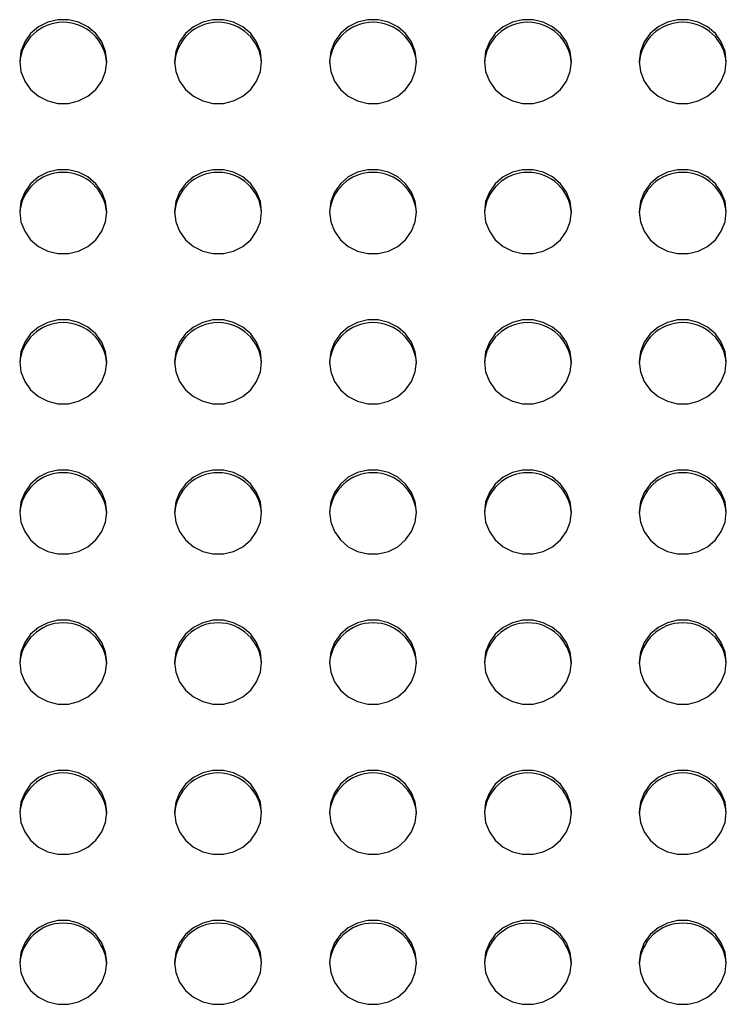
# Model space of a CAD drawing. Units: inches. Extents: x 0.1 to 8.5, y 0.3 to 10.8.
# Drawn here: x 1.2 to 1.4, y 3 to 3.3 of the extents above; entities that cross this region are included whole.
import ezdxf

# ---------------------------------------------------------------- set-up
doc = ezdxf.new("R2010")
doc.units = ezdxf.units.IN
doc.header["$MEASUREMENT"] = 0

msp = doc.modelspace()

# ---------------------------------------------------------------- linework, layer by layer
at = {"color": 7, "linetype": 'Continuous', "lineweight": 25, "flags": 128}
for points in [[(1.258084462964475, 3.26630080330068), (1.2577212356823, 3.269202930270781), (1.25665266328514, 3.271936396170183), (1.254940847316613, 3.274342341896555), (1.252685272298614, 3.276280942629539), (1.250017024052507, 3.27763953394106), (1.247091171467666, 3.278339159442371), (1.244077754461284, 3.278339159442371), (1.241151901876443, 3.27763953394106), (1.238483653630335, 3.276280942629539), (1.236228078612336, 3.274342341896555), (1.23451626264381, 3.271936396170183), (1.23344769024665, 3.269202930270781), (1.233084462964475, 3.26630080330068), (1.23344769024665, 3.263398676330579), (1.23451626264381, 3.260665210431177), (1.236228078612336, 3.258259264704805), (1.238483653630335, 3.256320663971821), (1.241151901876443, 3.2549620726603), (1.244077754461284, 3.25426244715899), (1.247091171467666, 3.25426244715899), (1.250017024052507, 3.2549620726603), (1.252685272298615, 3.256320663971822), (1.254940847316614, 3.258259264704805), (1.25665266328514, 3.260665210431177), (1.257721235682301, 3.263398676330579), (1.258084462964475, 3.26630080330068)], [(1.302584462964475, 3.26630080330068), (1.302221235682301, 3.269202930270781), (1.30115266328514, 3.271936396170183), (1.299440847316614, 3.274342341896555), (1.297185272298615, 3.276280942629539), (1.294517024052507, 3.27763953394106), (1.291591171467667, 3.278339159442371), (1.288577754461284, 3.278339159442371), (1.285651901876444, 3.27763953394106), (1.282983653630336, 3.276280942629539), (1.280728078612337, 3.274342341896555), (1.27901626264381, 3.271936396170183), (1.27794769024665, 3.269202930270781), (1.277584462964475, 3.26630080330068), (1.27794769024665, 3.263398676330579), (1.27901626264381, 3.260665210431177), (1.280728078612337, 3.258259264704805), (1.282983653630336, 3.256320663971821), (1.285651901876444, 3.2549620726603), (1.288577754461284, 3.25426244715899), (1.291591171467667, 3.25426244715899), (1.294517024052507, 3.2549620726603), (1.297185272298615, 3.256320663971822), (1.299440847316614, 3.258259264704805), (1.30115266328514, 3.260665210431177), (1.302221235682301, 3.263398676330579), (1.302584462964475, 3.26630080330068)], [(1.347084462964475, 3.26630080330068), (1.3467212356823, 3.269202930270781), (1.34565266328514, 3.271936396170183), (1.343940847316613, 3.274342341896555), (1.341685272298614, 3.276280942629539), (1.339017024052507, 3.27763953394106), (1.336091171467666, 3.278339159442371), (1.333077754461284, 3.278339159442371), (1.330151901876443, 3.27763953394106), (1.327483653630336, 3.276280942629539), (1.325228078612336, 3.274342341896555), (1.32351626264381, 3.271936396170183), (1.32244769024665, 3.269202930270781), (1.322084462964475, 3.26630080330068), (1.32244769024665, 3.263398676330579), (1.32351626264381, 3.260665210431177), (1.325228078612336, 3.258259264704805), (1.327483653630336, 3.256320663971821), (1.330151901876443, 3.2549620726603), (1.333077754461284, 3.25426244715899), (1.336091171467666, 3.25426244715899), (1.339017024052507, 3.2549620726603), (1.341685272298615, 3.256320663971822), (1.343940847316614, 3.258259264704805), (1.34565266328514, 3.260665210431177), (1.346721235682301, 3.263398676330579), (1.347084462964475, 3.26630080330068)], [(1.391584462964475, 3.26630080330068), (1.391221235682301, 3.269202930270781), (1.39015266328514, 3.271936396170183), (1.388440847316614, 3.274342341896555), (1.386185272298615, 3.276280942629539), (1.383517024052507, 3.27763953394106), (1.380591171467666, 3.278339159442371), (1.377577754461283, 3.278339159442371), (1.374651901876443, 3.27763953394106), (1.371983653630336, 3.276280942629539), (1.369728078612336, 3.274342341896555), (1.36801626264381, 3.271936396170183), (1.366947690246649, 3.269202930270781), (1.366584462964475, 3.26630080330068), (1.366947690246649, 3.263398676330579), (1.36801626264381, 3.260665210431177), (1.369728078612336, 3.258259264704805), (1.371983653630336, 3.256320663971821), (1.374651901876443, 3.2549620726603), (1.377577754461284, 3.25426244715899), (1.380591171467667, 3.25426244715899), (1.383517024052507, 3.2549620726603), (1.386185272298615, 3.256320663971822), (1.388440847316614, 3.258259264704805), (1.39015266328514, 3.260665210431177), (1.391221235682301, 3.263398676330579), (1.391584462964475, 3.26630080330068)], [(1.436084462964475, 3.26630080330068), (1.435721235682301, 3.269202930270781), (1.43465266328514, 3.271936396170183), (1.432940847316614, 3.274342341896555), (1.430685272298615, 3.276280942629539), (1.428017024052507, 3.27763953394106), (1.425091171467667, 3.278339159442371), (1.422077754461283, 3.278339159442371), (1.419151901876443, 3.27763953394106), (1.416483653630336, 3.276280942629539), (1.414228078612336, 3.274342341896555), (1.41251626264381, 3.271936396170183), (1.411447690246649, 3.269202930270781), (1.411084462964475, 3.26630080330068), (1.411447690246649, 3.263398676330579), (1.41251626264381, 3.260665210431177), (1.414228078612336, 3.258259264704805), (1.416483653630336, 3.256320663971821), (1.419151901876444, 3.2549620726603), (1.422077754461284, 3.25426244715899), (1.425091171467667, 3.25426244715899), (1.428017024052507, 3.2549620726603), (1.430685272298615, 3.256320663971822), (1.432940847316614, 3.258259264704805), (1.43465266328514, 3.260665210431177), (1.435721235682301, 3.263398676330579), (1.436084462964475, 3.26630080330068)], [(1.258084462964475, 3.223129487940619), (1.2577212356823, 3.22603161491072), (1.25665266328514, 3.228765080810122), (1.254940847316613, 3.231171026536494), (1.252685272298614, 3.233109627269478), (1.250017024052507, 3.234468218580999), (1.247091171467666, 3.23516784408231), (1.244077754461284, 3.23516784408231), (1.241151901876443, 3.234468218580999), (1.238483653630335, 3.233109627269478), (1.236228078612336, 3.231171026536494), (1.23451626264381, 3.228765080810121), (1.23344769024665, 3.22603161491072), (1.233084462964475, 3.223129487940619), (1.23344769024665, 3.220227360970517), (1.23451626264381, 3.217493895071116), (1.236228078612336, 3.215087949344744), (1.238483653630335, 3.21314934861176), (1.241151901876443, 3.211790757300239), (1.244077754461284, 3.211091131798928), (1.247091171467666, 3.211091131798928), (1.250017024052507, 3.211790757300239), (1.252685272298615, 3.21314934861176), (1.254940847316614, 3.215087949344744), (1.25665266328514, 3.217493895071116), (1.257721235682301, 3.220227360970518), (1.258084462964475, 3.223129487940619)], [(1.302584462964475, 3.223129487940619), (1.302221235682301, 3.22603161491072), (1.30115266328514, 3.228765080810122), (1.299440847316614, 3.231171026536494), (1.297185272298615, 3.233109627269478), (1.294517024052507, 3.234468218580999), (1.291591171467667, 3.23516784408231), (1.288577754461284, 3.23516784408231), (1.285651901876444, 3.234468218580999), (1.282983653630336, 3.233109627269478), (1.280728078612337, 3.231171026536494), (1.27901626264381, 3.228765080810121), (1.27794769024665, 3.22603161491072), (1.277584462964475, 3.223129487940619), (1.27794769024665, 3.220227360970517), (1.27901626264381, 3.217493895071116), (1.280728078612337, 3.215087949344744), (1.282983653630336, 3.21314934861176), (1.285651901876444, 3.211790757300239), (1.288577754461284, 3.211091131798928), (1.291591171467667, 3.211091131798928), (1.294517024052507, 3.211790757300239), (1.297185272298615, 3.21314934861176), (1.299440847316614, 3.215087949344744), (1.30115266328514, 3.217493895071116), (1.302221235682301, 3.220227360970518), (1.302584462964475, 3.223129487940619)], [(1.347084462964475, 3.223129487940619), (1.3467212356823, 3.22603161491072), (1.34565266328514, 3.228765080810122), (1.343940847316613, 3.231171026536494), (1.341685272298614, 3.233109627269478), (1.339017024052507, 3.234468218580999), (1.336091171467666, 3.23516784408231), (1.333077754461284, 3.23516784408231), (1.330151901876443, 3.234468218580999), (1.327483653630336, 3.233109627269478), (1.325228078612336, 3.231171026536494), (1.32351626264381, 3.228765080810121), (1.32244769024665, 3.22603161491072), (1.322084462964475, 3.223129487940619), (1.32244769024665, 3.220227360970517), (1.32351626264381, 3.217493895071116), (1.325228078612336, 3.215087949344744), (1.327483653630336, 3.21314934861176), (1.330151901876443, 3.211790757300239), (1.333077754461284, 3.211091131798928), (1.336091171467666, 3.211091131798928), (1.339017024052507, 3.211790757300239), (1.341685272298615, 3.21314934861176), (1.343940847316614, 3.215087949344744), (1.34565266328514, 3.217493895071116), (1.346721235682301, 3.220227360970518), (1.347084462964475, 3.223129487940619)], [(1.391584462964475, 3.223129487940619), (1.391221235682301, 3.22603161491072), (1.39015266328514, 3.228765080810122), (1.388440847316614, 3.231171026536494), (1.386185272298615, 3.233109627269478), (1.383517024052507, 3.234468218580999), (1.380591171467666, 3.23516784408231), (1.377577754461283, 3.23516784408231), (1.374651901876443, 3.234468218580999), (1.371983653630336, 3.233109627269478), (1.369728078612336, 3.231171026536494), (1.36801626264381, 3.228765080810121), (1.366947690246649, 3.22603161491072), (1.366584462964475, 3.223129487940619), (1.366947690246649, 3.220227360970517), (1.36801626264381, 3.217493895071116), (1.369728078612336, 3.215087949344744), (1.371983653630336, 3.21314934861176), (1.374651901876443, 3.211790757300239), (1.377577754461284, 3.211091131798928), (1.380591171467667, 3.211091131798928), (1.383517024052507, 3.211790757300239), (1.386185272298615, 3.21314934861176), (1.388440847316614, 3.215087949344744), (1.39015266328514, 3.217493895071116), (1.391221235682301, 3.220227360970518), (1.391584462964475, 3.223129487940619)], [(1.436084462964475, 3.223129487940619), (1.435721235682301, 3.22603161491072), (1.43465266328514, 3.228765080810122), (1.432940847316614, 3.231171026536494), (1.430685272298615, 3.233109627269478), (1.428017024052507, 3.234468218580999), (1.425091171467667, 3.23516784408231), (1.422077754461283, 3.23516784408231), (1.419151901876443, 3.234468218580999), (1.416483653630336, 3.233109627269478), (1.414228078612336, 3.231171026536494), (1.41251626264381, 3.228765080810121), (1.411447690246649, 3.22603161491072), (1.411084462964475, 3.223129487940619), (1.411447690246649, 3.220227360970517), (1.41251626264381, 3.217493895071116), (1.414228078612336, 3.215087949344744), (1.416483653630336, 3.21314934861176), (1.419151901876444, 3.211790757300239), (1.422077754461284, 3.211091131798928), (1.425091171467667, 3.211091131798928), (1.428017024052507, 3.211790757300239), (1.430685272298615, 3.21314934861176), (1.432940847316614, 3.215087949344744), (1.43465266328514, 3.217493895071116), (1.435721235682301, 3.220227360970518), (1.436084462964475, 3.223129487940619)], [(1.258084462964475, 3.179958172580558), (1.2577212356823, 3.182860299550659), (1.25665266328514, 3.185593765450061), (1.254940847316613, 3.187999711176433), (1.252685272298614, 3.189938311909417), (1.250017024052507, 3.191296903220938), (1.247091171467666, 3.191996528722248), (1.244077754461284, 3.191996528722248), (1.241151901876443, 3.191296903220938), (1.238483653630335, 3.189938311909417), (1.236228078612336, 3.187999711176433), (1.23451626264381, 3.185593765450061), (1.23344769024665, 3.182860299550659), (1.233084462964475, 3.179958172580558), (1.23344769024665, 3.177056045610456), (1.23451626264381, 3.174322579711055), (1.236228078612336, 3.171916633984683), (1.238483653630335, 3.169978033251699), (1.241151901876443, 3.168619441940178), (1.244077754461284, 3.167919816438868), (1.247091171467666, 3.167919816438868), (1.250017024052507, 3.168619441940178), (1.252685272298615, 3.169978033251699), (1.254940847316614, 3.171916633984683), (1.25665266328514, 3.174322579711055), (1.257721235682301, 3.177056045610457), (1.258084462964475, 3.179958172580558)], [(1.302584462964475, 3.179958172580558), (1.302221235682301, 3.182860299550659), (1.30115266328514, 3.185593765450061), (1.299440847316614, 3.187999711176433), (1.297185272298615, 3.189938311909417), (1.294517024052507, 3.191296903220938), (1.291591171467667, 3.191996528722248), (1.288577754461284, 3.191996528722248), (1.285651901876444, 3.191296903220938), (1.282983653630336, 3.189938311909417), (1.280728078612337, 3.187999711176433), (1.27901626264381, 3.185593765450061), (1.27794769024665, 3.182860299550659), (1.277584462964475, 3.179958172580558), (1.27794769024665, 3.177056045610456), (1.27901626264381, 3.174322579711055), (1.280728078612337, 3.171916633984683), (1.282983653630336, 3.169978033251699), (1.285651901876444, 3.168619441940178), (1.288577754461284, 3.167919816438868), (1.291591171467667, 3.167919816438868), (1.294517024052507, 3.168619441940178), (1.297185272298615, 3.169978033251699), (1.299440847316614, 3.171916633984683), (1.30115266328514, 3.174322579711055), (1.302221235682301, 3.177056045610457), (1.302584462964475, 3.179958172580558)], [(1.347084462964475, 3.179958172580558), (1.3467212356823, 3.182860299550659), (1.34565266328514, 3.185593765450061), (1.343940847316613, 3.187999711176433), (1.341685272298614, 3.189938311909417), (1.339017024052507, 3.191296903220938), (1.336091171467666, 3.191996528722248), (1.333077754461284, 3.191996528722248), (1.330151901876443, 3.191296903220938), (1.327483653630336, 3.189938311909417), (1.325228078612336, 3.187999711176433), (1.32351626264381, 3.185593765450061), (1.32244769024665, 3.182860299550659), (1.322084462964475, 3.179958172580558), (1.32244769024665, 3.177056045610456), (1.32351626264381, 3.174322579711055), (1.325228078612336, 3.171916633984683), (1.327483653630336, 3.169978033251699), (1.330151901876443, 3.168619441940178), (1.333077754461284, 3.167919816438868), (1.336091171467666, 3.167919816438868), (1.339017024052507, 3.168619441940178), (1.341685272298615, 3.169978033251699), (1.343940847316614, 3.171916633984683), (1.34565266328514, 3.174322579711055), (1.346721235682301, 3.177056045610457), (1.347084462964475, 3.179958172580558)], [(1.391584462964475, 3.179958172580558), (1.391221235682301, 3.182860299550659), (1.39015266328514, 3.185593765450061), (1.388440847316614, 3.187999711176433), (1.386185272298615, 3.189938311909417), (1.383517024052507, 3.191296903220938), (1.380591171467666, 3.191996528722248), (1.377577754461283, 3.191996528722248), (1.374651901876443, 3.191296903220938), (1.371983653630336, 3.189938311909417), (1.369728078612336, 3.187999711176433), (1.36801626264381, 3.185593765450061), (1.366947690246649, 3.182860299550659), (1.366584462964475, 3.179958172580558), (1.366947690246649, 3.177056045610456), (1.36801626264381, 3.174322579711055), (1.369728078612336, 3.171916633984683), (1.371983653630336, 3.169978033251699), (1.374651901876443, 3.168619441940178), (1.377577754461284, 3.167919816438868), (1.380591171467667, 3.167919816438868), (1.383517024052507, 3.168619441940178), (1.386185272298615, 3.169978033251699), (1.388440847316614, 3.171916633984683), (1.39015266328514, 3.174322579711055), (1.391221235682301, 3.177056045610457), (1.391584462964475, 3.179958172580558)], [(1.436084462964475, 3.179958172580558), (1.435721235682301, 3.182860299550659), (1.43465266328514, 3.185593765450061), (1.432940847316614, 3.187999711176433), (1.430685272298615, 3.189938311909417), (1.428017024052507, 3.191296903220938), (1.425091171467667, 3.191996528722248), (1.422077754461283, 3.191996528722248), (1.419151901876443, 3.191296903220938), (1.416483653630336, 3.189938311909417), (1.414228078612336, 3.187999711176433), (1.41251626264381, 3.185593765450061), (1.411447690246649, 3.182860299550659), (1.411084462964475, 3.179958172580558), (1.411447690246649, 3.177056045610456), (1.41251626264381, 3.174322579711055), (1.414228078612336, 3.171916633984683), (1.416483653630336, 3.169978033251699), (1.419151901876444, 3.168619441940178), (1.422077754461284, 3.167919816438868), (1.425091171467667, 3.167919816438868), (1.428017024052507, 3.168619441940178), (1.430685272298615, 3.169978033251699), (1.432940847316614, 3.171916633984683), (1.43465266328514, 3.174322579711055), (1.435721235682301, 3.177056045610457), (1.436084462964475, 3.179958172580558)], [(1.258084462964475, 3.136786857220497), (1.2577212356823, 3.139688984190598), (1.25665266328514, 3.142422450089999), (1.254940847316613, 3.144828395816372), (1.252685272298614, 3.146766996549355), (1.250017024052507, 3.148125587860876), (1.247091171467666, 3.148825213362187), (1.244077754461284, 3.148825213362187), (1.241151901876443, 3.148125587860876), (1.238483653630335, 3.146766996549355), (1.236228078612336, 3.144828395816372), (1.23451626264381, 3.142422450089999), (1.23344769024665, 3.139688984190598), (1.233084462964475, 3.136786857220497), (1.23344769024665, 3.133884730250395), (1.23451626264381, 3.131151264350994), (1.236228078612336, 3.128745318624622), (1.238483653630335, 3.126806717891638), (1.241151901876443, 3.125448126580117), (1.244077754461284, 3.124748501078806), (1.247091171467666, 3.124748501078806), (1.250017024052507, 3.125448126580117), (1.252685272298615, 3.126806717891638), (1.254940847316614, 3.128745318624622), (1.25665266328514, 3.131151264350994), (1.257721235682301, 3.133884730250395), (1.258084462964475, 3.136786857220497)], [(1.302584462964475, 3.136786857220497), (1.302221235682301, 3.139688984190598), (1.30115266328514, 3.142422450089999), (1.299440847316614, 3.144828395816372), (1.297185272298615, 3.146766996549355), (1.294517024052507, 3.148125587860876), (1.291591171467667, 3.148825213362187), (1.288577754461284, 3.148825213362187), (1.285651901876444, 3.148125587860876), (1.282983653630336, 3.146766996549355), (1.280728078612337, 3.144828395816372), (1.27901626264381, 3.142422450089999), (1.27794769024665, 3.139688984190598), (1.277584462964475, 3.136786857220497), (1.27794769024665, 3.133884730250395), (1.27901626264381, 3.131151264350994), (1.280728078612337, 3.128745318624622), (1.282983653630336, 3.126806717891638), (1.285651901876444, 3.125448126580117), (1.288577754461284, 3.124748501078806), (1.291591171467667, 3.124748501078806), (1.294517024052507, 3.125448126580117), (1.297185272298615, 3.126806717891638), (1.299440847316614, 3.128745318624622), (1.30115266328514, 3.131151264350994), (1.302221235682301, 3.133884730250395), (1.302584462964475, 3.136786857220497)], [(1.347084462964475, 3.136786857220497), (1.3467212356823, 3.139688984190598), (1.34565266328514, 3.142422450089999), (1.343940847316613, 3.144828395816372), (1.341685272298614, 3.146766996549355), (1.339017024052507, 3.148125587860876), (1.336091171467666, 3.148825213362187), (1.333077754461284, 3.148825213362187), (1.330151901876443, 3.148125587860876), (1.327483653630336, 3.146766996549355), (1.325228078612336, 3.144828395816372), (1.32351626264381, 3.142422450089999), (1.32244769024665, 3.139688984190598), (1.322084462964475, 3.136786857220497), (1.32244769024665, 3.133884730250395), (1.32351626264381, 3.131151264350994), (1.325228078612336, 3.128745318624622), (1.327483653630336, 3.126806717891638), (1.330151901876443, 3.125448126580117), (1.333077754461284, 3.124748501078806), (1.336091171467666, 3.124748501078806), (1.339017024052507, 3.125448126580117), (1.341685272298615, 3.126806717891638), (1.343940847316614, 3.128745318624622), (1.34565266328514, 3.131151264350994), (1.346721235682301, 3.133884730250395), (1.347084462964475, 3.136786857220497)], [(1.391584462964475, 3.136786857220497), (1.391221235682301, 3.139688984190598), (1.39015266328514, 3.142422450089999), (1.388440847316614, 3.144828395816372), (1.386185272298615, 3.146766996549355), (1.383517024052507, 3.148125587860876), (1.380591171467666, 3.148825213362187), (1.377577754461283, 3.148825213362187), (1.374651901876443, 3.148125587860876), (1.371983653630336, 3.146766996549355), (1.369728078612336, 3.144828395816372), (1.36801626264381, 3.142422450089999), (1.366947690246649, 3.139688984190598), (1.366584462964475, 3.136786857220497), (1.366947690246649, 3.133884730250395), (1.36801626264381, 3.131151264350994), (1.369728078612336, 3.128745318624622), (1.371983653630336, 3.126806717891638), (1.374651901876443, 3.125448126580117), (1.377577754461284, 3.124748501078806), (1.380591171467667, 3.124748501078806), (1.383517024052507, 3.125448126580117), (1.386185272298615, 3.126806717891638), (1.388440847316614, 3.128745318624622), (1.39015266328514, 3.131151264350994), (1.391221235682301, 3.133884730250395), (1.391584462964475, 3.136786857220497)], [(1.436084462964475, 3.136786857220497), (1.435721235682301, 3.139688984190598), (1.43465266328514, 3.142422450089999), (1.432940847316614, 3.144828395816372), (1.430685272298615, 3.146766996549355), (1.428017024052507, 3.148125587860876), (1.425091171467667, 3.148825213362187), (1.422077754461283, 3.148825213362187), (1.419151901876443, 3.148125587860876), (1.416483653630336, 3.146766996549355), (1.414228078612336, 3.144828395816372), (1.41251626264381, 3.142422450089999), (1.411447690246649, 3.139688984190598), (1.411084462964475, 3.136786857220497), (1.411447690246649, 3.133884730250395), (1.41251626264381, 3.131151264350994), (1.414228078612336, 3.128745318624622), (1.416483653630336, 3.126806717891638), (1.419151901876444, 3.125448126580117), (1.422077754461284, 3.124748501078806), (1.425091171467667, 3.124748501078806), (1.428017024052507, 3.125448126580117), (1.430685272298615, 3.126806717891638), (1.432940847316614, 3.128745318624622), (1.43465266328514, 3.131151264350994), (1.435721235682301, 3.133884730250395), (1.436084462964475, 3.136786857220497)], [(1.258084462964475, 3.093615541860435), (1.2577212356823, 3.096517668830537), (1.25665266328514, 3.099251134729938), (1.254940847316613, 3.10165708045631), (1.252685272298614, 3.103595681189294), (1.250017024052507, 3.104954272500815), (1.247091171467666, 3.105653898002126), (1.244077754461284, 3.105653898002126), (1.241151901876443, 3.104954272500815), (1.238483653630335, 3.103595681189294), (1.236228078612336, 3.10165708045631), (1.23451626264381, 3.099251134729938), (1.23344769024665, 3.096517668830537), (1.233084462964475, 3.093615541860435), (1.23344769024665, 3.090713414890334), (1.23451626264381, 3.087979948990933), (1.236228078612336, 3.08557400326456), (1.238483653630335, 3.083635402531577), (1.241151901876443, 3.082276811220056), (1.244077754461284, 3.081577185718745), (1.247091171467666, 3.081577185718745), (1.250017024052507, 3.082276811220056), (1.252685272298615, 3.083635402531577), (1.254940847316614, 3.08557400326456), (1.25665266328514, 3.087979948990933), (1.257721235682301, 3.090713414890334), (1.258084462964475, 3.093615541860435)], [(1.302584462964475, 3.093615541860435), (1.302221235682301, 3.096517668830537), (1.30115266328514, 3.099251134729938), (1.299440847316614, 3.10165708045631), (1.297185272298615, 3.103595681189294), (1.294517024052507, 3.104954272500815), (1.291591171467667, 3.105653898002126), (1.288577754461284, 3.105653898002126), (1.285651901876444, 3.104954272500815), (1.282983653630336, 3.103595681189294), (1.280728078612337, 3.10165708045631), (1.27901626264381, 3.099251134729938), (1.27794769024665, 3.096517668830537), (1.277584462964475, 3.093615541860435), (1.27794769024665, 3.090713414890334), (1.27901626264381, 3.087979948990933), (1.280728078612337, 3.08557400326456), (1.282983653630336, 3.083635402531577), (1.285651901876444, 3.082276811220056), (1.288577754461284, 3.081577185718745), (1.291591171467667, 3.081577185718745), (1.294517024052507, 3.082276811220056), (1.297185272298615, 3.083635402531577), (1.299440847316614, 3.08557400326456), (1.30115266328514, 3.087979948990933), (1.302221235682301, 3.090713414890334), (1.302584462964475, 3.093615541860435)], [(1.347084462964475, 3.093615541860435), (1.3467212356823, 3.096517668830537), (1.34565266328514, 3.099251134729938), (1.343940847316613, 3.10165708045631), (1.341685272298614, 3.103595681189294), (1.339017024052507, 3.104954272500815), (1.336091171467666, 3.105653898002126), (1.333077754461284, 3.105653898002126), (1.330151901876443, 3.104954272500815), (1.327483653630336, 3.103595681189294), (1.325228078612336, 3.10165708045631), (1.32351626264381, 3.099251134729938), (1.32244769024665, 3.096517668830537), (1.322084462964475, 3.093615541860435), (1.32244769024665, 3.090713414890334), (1.32351626264381, 3.087979948990933), (1.325228078612336, 3.08557400326456), (1.327483653630336, 3.083635402531577), (1.330151901876443, 3.082276811220056), (1.333077754461284, 3.081577185718745), (1.336091171467666, 3.081577185718745), (1.339017024052507, 3.082276811220056), (1.341685272298615, 3.083635402531577), (1.343940847316614, 3.08557400326456), (1.34565266328514, 3.087979948990933), (1.346721235682301, 3.090713414890334), (1.347084462964475, 3.093615541860435)], [(1.391584462964475, 3.093615541860435), (1.391221235682301, 3.096517668830537), (1.39015266328514, 3.099251134729938), (1.388440847316614, 3.10165708045631), (1.386185272298615, 3.103595681189294), (1.383517024052507, 3.104954272500815), (1.380591171467666, 3.105653898002126), (1.377577754461283, 3.105653898002126), (1.374651901876443, 3.104954272500815), (1.371983653630336, 3.103595681189294), (1.369728078612336, 3.10165708045631), (1.36801626264381, 3.099251134729938), (1.366947690246649, 3.096517668830537), (1.366584462964475, 3.093615541860435), (1.366947690246649, 3.090713414890334), (1.36801626264381, 3.087979948990933), (1.369728078612336, 3.08557400326456), (1.371983653630336, 3.083635402531577), (1.374651901876443, 3.082276811220056), (1.377577754461284, 3.081577185718745), (1.380591171467667, 3.081577185718745), (1.383517024052507, 3.082276811220056), (1.386185272298615, 3.083635402531577), (1.388440847316614, 3.08557400326456), (1.39015266328514, 3.087979948990933), (1.391221235682301, 3.090713414890334), (1.391584462964475, 3.093615541860435)], [(1.436084462964475, 3.093615541860435), (1.435721235682301, 3.096517668830537), (1.43465266328514, 3.099251134729938), (1.432940847316614, 3.10165708045631), (1.430685272298615, 3.103595681189294), (1.428017024052507, 3.104954272500815), (1.425091171467667, 3.105653898002126), (1.422077754461283, 3.105653898002126), (1.419151901876443, 3.104954272500815), (1.416483653630336, 3.103595681189294), (1.414228078612336, 3.10165708045631), (1.41251626264381, 3.099251134729938), (1.411447690246649, 3.096517668830537), (1.411084462964475, 3.093615541860435), (1.411447690246649, 3.090713414890334), (1.41251626264381, 3.087979948990933), (1.414228078612336, 3.08557400326456), (1.416483653630336, 3.083635402531577), (1.419151901876444, 3.082276811220056), (1.422077754461284, 3.081577185718745), (1.425091171467667, 3.081577185718745), (1.428017024052507, 3.082276811220056), (1.430685272298615, 3.083635402531577), (1.432940847316614, 3.08557400326456), (1.43465266328514, 3.087979948990933), (1.435721235682301, 3.090713414890334), (1.436084462964475, 3.093615541860435)], [(1.258084462964475, 3.050444226500374), (1.2577212356823, 3.053346353470476), (1.25665266328514, 3.056079819369877), (1.254940847316613, 3.05848576509625), (1.252685272298614, 3.060424365829233), (1.250017024052507, 3.061782957140754), (1.247091171467666, 3.062482582642065), (1.244077754461284, 3.062482582642065), (1.241151901876443, 3.061782957140754), (1.238483653630335, 3.060424365829233), (1.236228078612336, 3.058485765096249), (1.23451626264381, 3.056079819369877), (1.23344769024665, 3.053346353470476), (1.233084462964475, 3.050444226500374), (1.23344769024665, 3.047542099530273), (1.23451626264381, 3.044808633630872), (1.236228078612336, 3.042402687904499), (1.238483653630335, 3.040464087171515), (1.241151901876443, 3.039105495859995), (1.244077754461284, 3.038405870358683), (1.247091171467666, 3.038405870358683), (1.250017024052507, 3.039105495859995), (1.252685272298615, 3.040464087171516), (1.254940847316614, 3.042402687904499), (1.25665266328514, 3.044808633630872), (1.257721235682301, 3.047542099530273), (1.258084462964475, 3.050444226500374)], [(1.302584462964475, 3.050444226500374), (1.302221235682301, 3.053346353470476), (1.30115266328514, 3.056079819369877), (1.299440847316614, 3.05848576509625), (1.297185272298615, 3.060424365829233), (1.294517024052507, 3.061782957140754), (1.291591171467667, 3.062482582642065), (1.288577754461284, 3.062482582642065), (1.285651901876444, 3.061782957140754), (1.282983653630336, 3.060424365829233), (1.280728078612337, 3.058485765096249), (1.27901626264381, 3.056079819369877), (1.27794769024665, 3.053346353470476), (1.277584462964475, 3.050444226500374), (1.27794769024665, 3.047542099530273), (1.27901626264381, 3.044808633630872), (1.280728078612337, 3.042402687904499), (1.282983653630336, 3.040464087171515), (1.285651901876444, 3.039105495859995), (1.288577754461284, 3.038405870358683), (1.291591171467667, 3.038405870358683), (1.294517024052507, 3.039105495859995), (1.297185272298615, 3.040464087171516), (1.299440847316614, 3.042402687904499), (1.30115266328514, 3.044808633630872), (1.302221235682301, 3.047542099530273), (1.302584462964475, 3.050444226500374)], [(1.347084462964475, 3.050444226500374), (1.3467212356823, 3.053346353470476), (1.34565266328514, 3.056079819369877), (1.343940847316613, 3.05848576509625), (1.341685272298614, 3.060424365829233), (1.339017024052507, 3.061782957140754), (1.336091171467666, 3.062482582642065), (1.333077754461284, 3.062482582642065), (1.330151901876443, 3.061782957140754), (1.327483653630336, 3.060424365829233), (1.325228078612336, 3.058485765096249), (1.32351626264381, 3.056079819369877), (1.32244769024665, 3.053346353470476), (1.322084462964475, 3.050444226500374), (1.32244769024665, 3.047542099530273), (1.32351626264381, 3.044808633630872), (1.325228078612336, 3.042402687904499), (1.327483653630336, 3.040464087171515), (1.330151901876443, 3.039105495859995), (1.333077754461284, 3.038405870358683), (1.336091171467666, 3.038405870358683), (1.339017024052507, 3.039105495859995), (1.341685272298615, 3.040464087171516), (1.343940847316614, 3.042402687904499), (1.34565266328514, 3.044808633630872), (1.346721235682301, 3.047542099530273), (1.347084462964475, 3.050444226500374)], [(1.391584462964475, 3.050444226500374), (1.391221235682301, 3.053346353470476), (1.39015266328514, 3.056079819369877), (1.388440847316614, 3.05848576509625), (1.386185272298615, 3.060424365829233), (1.383517024052507, 3.061782957140754), (1.380591171467666, 3.062482582642065), (1.377577754461283, 3.062482582642065), (1.374651901876443, 3.061782957140754), (1.371983653630336, 3.060424365829233), (1.369728078612336, 3.058485765096249), (1.36801626264381, 3.056079819369877), (1.366947690246649, 3.053346353470476), (1.366584462964475, 3.050444226500374), (1.366947690246649, 3.047542099530273), (1.36801626264381, 3.044808633630872), (1.369728078612336, 3.042402687904499), (1.371983653630336, 3.040464087171515), (1.374651901876443, 3.039105495859995), (1.377577754461284, 3.038405870358683), (1.380591171467667, 3.038405870358683), (1.383517024052507, 3.039105495859995), (1.386185272298615, 3.040464087171516), (1.388440847316614, 3.042402687904499), (1.39015266328514, 3.044808633630872), (1.391221235682301, 3.047542099530273), (1.391584462964475, 3.050444226500374)], [(1.436084462964475, 3.050444226500374), (1.435721235682301, 3.053346353470476), (1.43465266328514, 3.056079819369877), (1.432940847316614, 3.05848576509625), (1.430685272298615, 3.060424365829233), (1.428017024052507, 3.061782957140754), (1.425091171467667, 3.062482582642065), (1.422077754461283, 3.062482582642065), (1.419151901876443, 3.061782957140754), (1.416483653630336, 3.060424365829233), (1.414228078612336, 3.058485765096249), (1.41251626264381, 3.056079819369877), (1.411447690246649, 3.053346353470476), (1.411084462964475, 3.050444226500374), (1.411447690246649, 3.047542099530273), (1.41251626264381, 3.044808633630872), (1.414228078612336, 3.042402687904499), (1.416483653630336, 3.040464087171515), (1.419151901876444, 3.039105495859995), (1.422077754461284, 3.038405870358683), (1.425091171467667, 3.038405870358683), (1.428017024052507, 3.039105495859995), (1.430685272298615, 3.040464087171516), (1.432940847316614, 3.042402687904499), (1.43465266328514, 3.044808633630872), (1.435721235682301, 3.047542099530273), (1.436084462964475, 3.050444226500374)], [(1.258084462964475, 3.007272911140313), (1.2577212356823, 3.010175038110414), (1.25665266328514, 3.012908504009816), (1.254940847316613, 3.015314449736188), (1.252685272298614, 3.017253050469172), (1.250017024052507, 3.018611641780693), (1.247091171467666, 3.019311267282004), (1.244077754461284, 3.019311267282004), (1.241151901876443, 3.018611641780693), (1.238483653630335, 3.017253050469172), (1.236228078612336, 3.015314449736188), (1.23451626264381, 3.012908504009816), (1.23344769024665, 3.010175038110414), (1.233084462964475, 3.007272911140313), (1.23344769024665, 3.004370784170212), (1.23451626264381, 3.00163731827081), (1.236228078612336, 2.999231372544438), (1.238483653630335, 2.997292771811455), (1.241151901876443, 2.995934180499933), (1.244077754461284, 2.995234554998623), (1.247091171467666, 2.995234554998623), (1.250017024052507, 2.995934180499934), (1.252685272298615, 2.997292771811455), (1.254940847316614, 2.999231372544438), (1.25665266328514, 3.001637318270811), (1.257721235682301, 3.004370784170212), (1.258084462964475, 3.007272911140313)], [(1.302584462964475, 3.007272911140313), (1.302221235682301, 3.010175038110414), (1.30115266328514, 3.012908504009816), (1.299440847316614, 3.015314449736188), (1.297185272298615, 3.017253050469172), (1.294517024052507, 3.018611641780693), (1.291591171467667, 3.019311267282004), (1.288577754461284, 3.019311267282004), (1.285651901876444, 3.018611641780693), (1.282983653630336, 3.017253050469172), (1.280728078612337, 3.015314449736188), (1.27901626264381, 3.012908504009816), (1.27794769024665, 3.010175038110414), (1.277584462964475, 3.007272911140313), (1.27794769024665, 3.004370784170212), (1.27901626264381, 3.00163731827081), (1.280728078612337, 2.999231372544438), (1.282983653630336, 2.997292771811455), (1.285651901876444, 2.995934180499933), (1.288577754461284, 2.995234554998623), (1.291591171467667, 2.995234554998623), (1.294517024052507, 2.995934180499934), (1.297185272298615, 2.997292771811455), (1.299440847316614, 2.999231372544438), (1.30115266328514, 3.001637318270811), (1.302221235682301, 3.004370784170212), (1.302584462964475, 3.007272911140313)], [(1.347084462964475, 3.007272911140313), (1.3467212356823, 3.010175038110414), (1.34565266328514, 3.012908504009816), (1.343940847316613, 3.015314449736188), (1.341685272298614, 3.017253050469172), (1.339017024052507, 3.018611641780693), (1.336091171467666, 3.019311267282004), (1.333077754461284, 3.019311267282004), (1.330151901876443, 3.018611641780693), (1.327483653630336, 3.017253050469172), (1.325228078612336, 3.015314449736188), (1.32351626264381, 3.012908504009816), (1.32244769024665, 3.010175038110414), (1.322084462964475, 3.007272911140313), (1.32244769024665, 3.004370784170212), (1.32351626264381, 3.00163731827081), (1.325228078612336, 2.999231372544438), (1.327483653630336, 2.997292771811455), (1.330151901876443, 2.995934180499933), (1.333077754461284, 2.995234554998623), (1.336091171467666, 2.995234554998623), (1.339017024052507, 2.995934180499934), (1.341685272298615, 2.997292771811455), (1.343940847316614, 2.999231372544438), (1.34565266328514, 3.001637318270811), (1.346721235682301, 3.004370784170212), (1.347084462964475, 3.007272911140313)], [(1.391584462964475, 3.007272911140313), (1.391221235682301, 3.010175038110414), (1.39015266328514, 3.012908504009816), (1.388440847316614, 3.015314449736188), (1.386185272298615, 3.017253050469172), (1.383517024052507, 3.018611641780693), (1.380591171467666, 3.019311267282004), (1.377577754461283, 3.019311267282004), (1.374651901876443, 3.018611641780693), (1.371983653630336, 3.017253050469172), (1.369728078612336, 3.015314449736188), (1.36801626264381, 3.012908504009816), (1.366947690246649, 3.010175038110414), (1.366584462964475, 3.007272911140313), (1.366947690246649, 3.004370784170212), (1.36801626264381, 3.00163731827081), (1.369728078612336, 2.999231372544438), (1.371983653630336, 2.997292771811455), (1.374651901876443, 2.995934180499933), (1.377577754461284, 2.995234554998623), (1.380591171467667, 2.995234554998623), (1.383517024052507, 2.995934180499934), (1.386185272298615, 2.997292771811455), (1.388440847316614, 2.999231372544438), (1.39015266328514, 3.001637318270811), (1.391221235682301, 3.004370784170212), (1.391584462964475, 3.007272911140313)], [(1.436084462964475, 3.007272911140313), (1.435721235682301, 3.010175038110414), (1.43465266328514, 3.012908504009816), (1.432940847316614, 3.015314449736188), (1.430685272298615, 3.017253050469172), (1.428017024052507, 3.018611641780693), (1.425091171467667, 3.019311267282004), (1.422077754461283, 3.019311267282004), (1.419151901876443, 3.018611641780693), (1.416483653630336, 3.017253050469172), (1.414228078612336, 3.015314449736188), (1.41251626264381, 3.012908504009816), (1.411447690246649, 3.010175038110414), (1.411084462964475, 3.007272911140313), (1.411447690246649, 3.004370784170212), (1.41251626264381, 3.00163731827081), (1.414228078612336, 2.999231372544438), (1.416483653630336, 2.997292771811455), (1.419151901876444, 2.995934180499933), (1.422077754461284, 2.995234554998623), (1.425091171467667, 2.995234554998623), (1.428017024052507, 2.995934180499934), (1.430685272298615, 2.997292771811455), (1.432940847316614, 2.999231372544438), (1.43465266328514, 3.001637318270811), (1.435721235682301, 3.004370784170212), (1.436084462964475, 3.007272911140313)]]:
    msp.add_lwpolyline(points, dxfattribs=at)
at = {"color": 7, "linetype": 'Continuous', "lineweight": 25}
for centre, radius, start, end in [((1.245584462964464, 3.265087831822761), 0.01251437859885369, 3.481869494346568, 176.5181305012189), ((1.290084462964459, 3.265087831822462), 0.01251437859908428, 3.481869538248543, 176.5181304549745), ((1.334584462964473, 3.265087831823329), 0.01251437859841355, 3.481869410172988, 176.5181305890508), ((1.379084462964464, 3.265087831822852), 0.01251437859878272, 3.481869480435459, 176.5181305151095), ((1.42358446296447, 3.265087831823173), 0.01251437859853464, 3.481869433228382, 176.5181305647), ((1.245584462964476, 3.221916516463439), 0.01251437859828203, 3.481869385128334, 176.518130615332), ((1.290084462964493, 3.221916516464411), 0.01251437859753074, 3.481869241736903, 176.5181307654801), ((1.334584462964476, 3.221916516463463), 0.0125143785982633, 3.481869381542364, 176.5181306191257), ((1.379084462964486, 3.221916516463963), 0.01251437859787713, 3.481869308056033, 176.5181306964437), ((1.423584462964478, 3.221916516463498), 0.01251437859823654, 3.481869376532745, 176.5181306245122), ((1.245584462964473, 3.178745201103176), 0.01251437859843798, 3.481869414940854, 176.5181305841608), ((1.290084462964484, 3.178745201103828), 0.01251437859793341, 3.481869318630611, 176.5181306850115), ((1.334584462964479, 3.17874520110356), 0.01251437859814088, 3.481869358253088, 176.5181306436087), ((1.379084462964463, 3.178745201102672), 0.01251437859882769, 3.481869489092301, 176.5181305060739), ((1.423584462964461, 3.178745201102597), 0.01251437859888539, 3.481869499923148, 176.5181304943631), ((1.245584462964472, 3.135573885743112), 0.01251437859843955, 3.481869415193002, 176.5181305838454), ((1.290084462964464, 3.135573885742572), 0.01251437859885697, 3.481869494844712, 176.5181305004071), ((1.334584462964476, 3.135573885743321), 0.01251437859827849, 3.481869384475456, 176.5181306160257), ((1.379084462964488, 3.13557388574396), 0.01251437859778435, 3.481869290364249, 176.5181307150988), ((1.423584462964467, 3.135573885742804), 0.01251437859867757, 3.481869460404606, 176.5181305360164), ((1.24558446296446, 3.092402570382296), 0.01251437859902301, 3.481869526721953, 176.5181304673362), ((1.290084462964456, 3.092402570382063), 0.0125143785992032, 3.481869560886848, 176.5181304312645), ((1.334584462964461, 3.092402570382405), 0.01251437859893905, 3.481869510394532, 176.5181304838937), ((1.379084462964482, 3.092402570383547), 0.01251437859805701, 3.481869342300446, 176.5181306605043), ((1.42358446296448, 3.09240257038343), 0.01251437859814751, 3.481869359538857, 176.5181306424699), ((1.245584462964471, 3.049231255022899), 0.0125143785985101, 3.481869428700919, 176.5181305697734), ((1.290084462964494, 3.049231255024248), 0.01251437859746773, 3.481869229709892, 176.5181307781366), ((1.334584462964476, 3.049231255023196), 0.01251437859828088, 3.481869384874033, 176.5181306156269), ((1.379084462964488, 3.049231255023845), 0.01251437859777934, 3.481869289422632, 176.5181307160386), ((1.423584462964476, 3.049231255023162), 0.012514378598307, 3.481869389953087, 176.5181306103829), ((1.245584462964471, 3.006059939662839), 0.012514378598509, 3.481869428517896, 176.5181305699564), ((1.290084462964487, 3.006059939663734), 0.01251437859781698, 3.481869296435532, 176.5181307083126), ((1.334584462964479, 3.006059939663272), 0.01251437859817428, 3.481869364650073, 176.5181306369204), ((1.379084462964469, 3.006059939662714), 0.0125143785986061, 3.481869446858252, 176.5181305504834), ((1.423584462964477, 3.006059939663164), 0.01251437859825814, 3.48186938063531, 176.5181306201815)]:
    msp.add_arc(centre, radius, start, end, dxfattribs=at)

doc.saveas('drawing.dxf')
